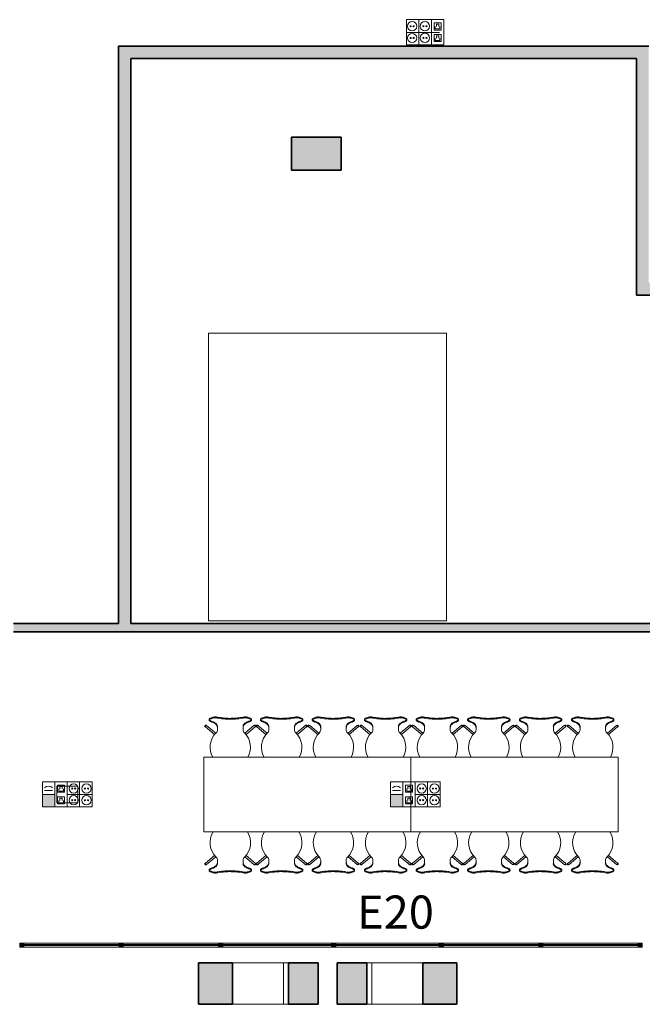
# Model space of a CAD drawing. Units: metres. Extents: x 427239 to 427634, y 4578322 to 4578457.
# Drawn here: x 427373 to 427381, y 4578406 to 4578418 of the extents above; entities that cross this region are included whole.
import ezdxf

# ---------------------------------------------------------------- set-up
doc = ezdxf.new("R2010")
doc.units = ezdxf.units.M
for name, color, linetype, lineweight in [('GV_HALL 2 - 00-Auxiliar Joinery', 251, 'Continuous', 9), ('GV_HALL 2 - 1-Joinery', 4, 'Continuous', 9), ('GV_HALL 2 - 1-Partition Wall', 2, 'Continuous', 35), ('GV_HALL 2 - 1-Pillar', 6, 'Continuous', 35), ('GV_HALL 2 - 1-Wall', 3, 'Continuous', 35), ('GV_HALL 2 - 12-Mechanical Equipment', 32, 'Continuous', 5), ('GV_HALL 2 - 2-Furniture', 251, 'Continuous', 9), ('GV_HALL 2 - 2-Hatch Walls', 252, 'Continuous', 9), ('GV_HALL 2 - 4-Hatch Pillars', 252, 'Continuous', 9), ('GV_HALL 2 - 5-Symbology MEP', 1, 'Continuous', 9), ('GV_HALL 2 - 5-Text Rooms', 1, 'Continuous', 9), ('GV_HALL 2 - 6-Electric Elements', 192, 'Continuous', 5)]:
    doc.layers.add(name, color=color, linetype=linetype, lineweight=lineweight)
doc.styles.add('Arial_2', font='arial.ttf', dxfattribs={"height": 0.4})

# ---------------------------------------------------------------- blocks, each defined once
blk = doc.blocks.new('EI-ELEC-EQPM-UNDF-PowerDataTakeOff - EI-ELEC-EQPM-UNDF-PowerDataTakeOff_Post4F_2D_1HDMI_Floor-4313089-DWG-PV2_P2_R1270')
at = {"layer": 'GV_HALL 2 - 6-Electric Elements'}
for p, q in [((0.125, 0.1), (-0.125, 0.1)), ((-0.125, 0.1), (-0.125, -0.1)), ((0.125, -0.1), (0.125, 0.1)), ((-0.125, -0.1), (0.125, -0.1))]:
    blk.add_line(p, q, dxfattribs=at)
blk = doc.blocks.new('EI-ELEC-EQPM-UNDF-Post_4F_2D_Wall - EI-ELEC-EQPM-UNDF-Post_4F_2D_Wall-V70-DWG-PV2_P2_R1270')
at = {"layer": 'GV_HALL 2 - 6-Electric Elements'}
for p, q in [((-0.1, 0.015), (0.1, 0.015)), ((-0.1, 0.015), (-0.1, 0)), ((0.1, 0.015), (0.1, 0))]:
    blk.add_line(p, q, dxfattribs=at)
blk = doc.blocks.new('MH-HVAC-EQPM-UNDF-unitat_interior - MH-HVAC-EQPM-UNDF-unitat_interior-4954628-DWG-PV2_P2_R1270')
at = {"layer": 'GV_HALL 2 - 12-Mechanical Equipment'}
for p, q in [((-1.436, -1.676), (-1.436, 1.796)), ((1.436, 1.796), (-1.436, 1.796)), ((1.436, 1.796), (1.436, -1.676)), ((-1.436, -1.676), (1.436, -1.676))]:
    blk.add_line(p, q, dxfattribs=at)
blk = doc.blocks.new('PV2-EP-MEP_rvt-1-DWG-PV2_P2_R1270')
at = {"layer": 'GV_HALL 2 - 5-Symbology MEP'}
for points in [[(427373.707, 4578408.79), (427373.558, 4578408.79), (427373.558, 4578408.639), (427373.707, 4578408.639)], [(427377.907, 4578408.79), (427377.758, 4578408.79), (427377.758, 4578408.639), (427377.907, 4578408.639)]]:
    blk.add_hatch(color=256, dxfattribs=at).paths.add_polyline_path(points, flags=0)
for p, q in [((427377.951, 4578418.136), (427378.4, 4578418.136)), ((427378.4, 4578418.136), (427377.951, 4578418.136)), ((427377.951, 4578418.136), (427377.951, 4578417.834)), ((427378.101, 4578418.136), (427378.101, 4578417.834)), ((427378.251, 4578418.136), (427378.251, 4578417.834)), ((427378.368, 4578418.096), (427378.284, 4578418.096)), ((427378.284, 4578418.096), (427378.284, 4578418.011)), ((427378.34, 4578418.082), (427378.312, 4578418.082)), ((427378.312, 4578418.082), (427378.312, 4578418.054)), ((427378.34, 4578418.054), (427378.34, 4578418.082)), ((427378.368, 4578418.011), (427378.368, 4578418.096)), ((427378.4, 4578418.136), (427378.4, 4578417.834)), ((427377.951, 4578417.983), (427378.251, 4578417.983)), ((427378.251, 4578417.983), (427378.351, 4578417.983)), ((427378.251, 4578417.983), (427378.251, 4578417.883)), ((427378.284, 4578418.011), (427378.368, 4578418.011)), ((427378.298, 4578418.054), (427378.298, 4578418.025)), ((427378.298, 4578418.025), (427378.354, 4578418.025)), ((427378.354, 4578418.025), (427378.354, 4578418.054)), ((427378.284, 4578417.955), (427378.368, 4578417.955)), ((427378.284, 4578417.871), (427378.284, 4578417.955)), ((427378.368, 4578417.871), (427378.284, 4578417.871)), ((427378.298, 4578417.885), (427378.298, 4578417.913)), ((427378.354, 4578417.885), (427378.298, 4578417.885)), ((427378.312, 4578417.913), (427378.312, 4578417.941)), ((427378.312, 4578417.941), (427378.34, 4578417.941)), ((427378.34, 4578417.941), (427378.34, 4578417.913)), ((427378.354, 4578417.913), (427378.354, 4578417.885)), ((427378.368, 4578417.955), (427378.368, 4578417.871)), ((427378.4, 4578417.834), (427377.951, 4578417.834)), ((427377.951, 4578417.834), (427378.4, 4578417.834)), ((427374.156, 4578408.941), (427373.558, 4578408.941)), ((427373.558, 4578408.941), (427373.558, 4578408.639)), ((427373.558, 4578408.941), (427374.156, 4578408.941)), ((427373.707, 4578408.941), (427373.707, 4578408.639)), ((427373.857, 4578408.941), (427373.857, 4578408.639)), ((427374.006, 4578408.941), (427374.006, 4578408.639)), ((427374.156, 4578408.941), (427374.156, 4578408.639)), ((427378.356, 4578408.941), (427377.758, 4578408.941)), ((427377.758, 4578408.941), (427377.758, 4578408.639)), ((427377.758, 4578408.941), (427378.356, 4578408.941)), ((427377.907, 4578408.941), (427377.907, 4578408.639)), ((427378.057, 4578408.941), (427378.057, 4578408.639)), ((427378.206, 4578408.941), (427378.206, 4578408.639)), ((427378.356, 4578408.941), (427378.356, 4578408.639)), ((427373.68, 4578408.838), (427373.582, 4578408.838)), ((427373.739, 4578408.816), (427373.739, 4578408.901)), ((427373.739, 4578408.901), (427373.824, 4578408.901)), ((427373.824, 4578408.816), (427373.739, 4578408.816)), ((427373.753, 4578408.831), (427373.753, 4578408.859)), ((427373.81, 4578408.831), (427373.753, 4578408.831)), ((427373.767, 4578408.887), (427373.795, 4578408.887)), ((427373.767, 4578408.859), (427373.767, 4578408.887)), ((427373.795, 4578408.887), (427373.795, 4578408.859)), ((427373.81, 4578408.859), (427373.81, 4578408.831)), ((427373.824, 4578408.901), (427373.824, 4578408.816)), ((427377.88, 4578408.838), (427377.782, 4578408.838)), ((427377.939, 4578408.816), (427377.939, 4578408.901)), ((427377.939, 4578408.901), (427378.024, 4578408.901)), ((427378.024, 4578408.816), (427377.939, 4578408.816)), ((427377.953, 4578408.831), (427377.953, 4578408.859)), ((427378.01, 4578408.831), (427377.953, 4578408.831)), ((427377.967, 4578408.887), (427377.995, 4578408.887)), ((427377.967, 4578408.859), (427377.967, 4578408.887)), ((427377.995, 4578408.887), (427377.995, 4578408.859)), ((427378.01, 4578408.859), (427378.01, 4578408.831)), ((427378.024, 4578408.901), (427378.024, 4578408.816)), ((427373.707, 4578408.79), (427373.558, 4578408.79)), ((427373.558, 4578408.79), (427373.558, 4578408.639)), ((427373.707, 4578408.639), (427373.707, 4578408.79)), ((427373.824, 4578408.76), (427373.739, 4578408.76)), ((427373.739, 4578408.76), (427373.739, 4578408.676)), ((427373.753, 4578408.718), (427373.753, 4578408.69)), ((427373.767, 4578408.746), (427373.767, 4578408.718)), ((427373.795, 4578408.746), (427373.767, 4578408.746)), ((427373.795, 4578408.718), (427373.795, 4578408.746)), ((427373.81, 4578408.69), (427373.81, 4578408.718)), ((427373.824, 4578408.676), (427373.824, 4578408.76)), ((427374.156, 4578408.788), (427373.857, 4578408.788)), ((427377.907, 4578408.79), (427377.758, 4578408.79)), ((427377.758, 4578408.79), (427377.758, 4578408.639)), ((427377.907, 4578408.639), (427377.907, 4578408.79)), ((427378.024, 4578408.76), (427377.939, 4578408.76)), ((427377.939, 4578408.76), (427377.939, 4578408.676)), ((427377.953, 4578408.718), (427377.953, 4578408.69)), ((427377.967, 4578408.746), (427377.967, 4578408.718)), ((427377.995, 4578408.746), (427377.967, 4578408.746)), ((427377.995, 4578408.718), (427377.995, 4578408.746)), ((427378.01, 4578408.69), (427378.01, 4578408.718)), ((427378.024, 4578408.676), (427378.024, 4578408.76)), ((427378.356, 4578408.788), (427378.057, 4578408.788)), ((427373.558, 4578408.639), (427373.707, 4578408.639)), ((427373.558, 4578408.639), (427374.156, 4578408.639)), ((427374.156, 4578408.639), (427373.558, 4578408.639)), ((427373.739, 4578408.676), (427373.824, 4578408.676)), ((427373.753, 4578408.69), (427373.81, 4578408.69)), ((427377.758, 4578408.639), (427377.907, 4578408.639)), ((427377.758, 4578408.639), (427378.356, 4578408.639)), ((427378.356, 4578408.639), (427377.758, 4578408.639)), ((427377.939, 4578408.676), (427378.024, 4578408.676)), ((427377.953, 4578408.69), (427378.01, 4578408.69))]:
    blk.add_line(p, q, dxfattribs=at)
for centre in [(427378.173, 4578418.056), (427378.173, 4578417.916), (427378.134, 4578408.721)]:
    blk.add_circle(centre, 0.0562, dxfattribs=at)
for centre, major_axis in [((427378.019, 4578418.056), (0.0562, 0)), ((427378.019, 4578417.915), (0, 0.0562)), ((427378.001, 4578418.056), (0.00638, 0)), ((427378.037, 4578418.056), (0.00638, 0)), ((427378.155, 4578418.056), (0, 0.00638)), ((427378.192, 4578418.056), (0, 0.00638)), ((427378.001, 4578417.915), (0.00638, 0)), ((427378.037, 4578417.915), (0, 0.00638)), ((427378.155, 4578417.916), (0, 0.00638)), ((427378.192, 4578417.916), (0.00638, 0)), ((427373.934, 4578408.862), (0.0562, 0)), ((427373.916, 4578408.862), (0, 0.00638)), ((427373.952, 4578408.862), (0, 0.00638)), ((427374.088, 4578408.861), (0, 0.0562)), ((427374.07, 4578408.861), (0, 0.00638)), ((427374.107, 4578408.861), (0.00638, 0)), ((427378.134, 4578408.862), (0.0562, 0)), ((427378.116, 4578408.862), (0, 0.00638)), ((427378.152, 4578408.862), (0, 0.00638)), ((427378.288, 4578408.861), (0, 0.0562)), ((427378.27, 4578408.861), (0, 0.00638)), ((427378.307, 4578408.861), (0.00638, 0)), ((427373.934, 4578408.721), (0.0562, 0)), ((427373.916, 4578408.721), (0, 0.00638)), ((427373.952, 4578408.721), (0, 0.00638)), ((427374.088, 4578408.72), (0.0562, 0)), ((427374.07, 4578408.72), (0.00638, 0)), ((427374.107, 4578408.72), (0.00638, 0)), ((427378.116, 4578408.721), (0, 0.00638)), ((427378.152, 4578408.721), (0, 0.00638)), ((427378.288, 4578408.72), (0.0562, 0)), ((427378.27, 4578408.72), (0.00638, 0)), ((427378.307, 4578408.72), (0.00638, 0))]:
    blk.add_ellipse(centre, major_axis=major_axis, ratio=1, dxfattribs=at)
for centre in [(427373.63, 4578408.817), (427377.83, 4578408.817)]:
    blk.add_ellipse(centre, major_axis=(0.032, 0.0662), ratio=1, start_param=5.998055, end_param=7.468874, dxfattribs=at)
for name, p in [('EI-ELEC-EQPM-UNDF-Post_4F_2D_Wall - EI-ELEC-EQPM-UNDF-Post_4F_2D_Wall-V70-DWG-PV2_P2_R1270', (427378.232, 4578417.818)), ('MH-HVAC-EQPM-UNDF-unitat_interior - MH-HVAC-EQPM-UNDF-unitat_interior-4954628-DWG-PV2_P2_R1270', (427376.998, 4578412.56)), ('EI-ELEC-EQPM-UNDF-PowerDataTakeOff - EI-ELEC-EQPM-UNDF-PowerDataTakeOff_Post4F_2D_1HDMI_Floor-4313089-DWG-PV2_P2_R1270', (427373.857, 4578408.788))]:
    blk.add_blockref(name, p)
blk = doc.blocks.new('PV2-EP-STR_rvt-1-DWG-PV2_P2_R1270')
at = {"layer": 'GV_HALL 2 - 4-Hatch Pillars'}
blk.add_hatch(color=256, dxfattribs=at).paths.add_polyline_path([(427377.162, 4578416.32), (427377.162, 4578416.72), (427376.562, 4578416.72), (427376.562, 4578416.32)], flags=0)
h = blk.add_hatch(color=256, dxfattribs=at)
h.paths.add_polyline_path([(427378.558, 4578406.259), (427378.558, 4578406.759), (427378.148, 4578406.759), (427378.148, 4578406.259)], flags=0)
h.paths.add_polyline_path([(427377.474, 4578406.259), (427377.474, 4578406.759), (427377.113, 4578406.759), (427377.113, 4578406.259)], flags=0)
h.paths.add_polyline_path([(427376.886, 4578406.654), (427376.886, 4578406.759), (427376.525, 4578406.759), (427376.525, 4578406.259), (427376.886, 4578406.259)], flags=0)
h.paths.add_polyline_path([(427375.851, 4578406.259), (427375.851, 4578406.759), (427375.441, 4578406.759), (427375.441, 4578406.259)], flags=0)
at = {"layer": 'GV_HALL 2 - 1-Pillar'}
for p, q in [((427377.162, 4578416.72), (427376.562, 4578416.72)), ((427376.562, 4578416.72), (427376.562, 4578416.32)), ((427377.162, 4578416.32), (427377.162, 4578416.72)), ((427376.562, 4578416.32), (427377.162, 4578416.32)), ((427375.851, 4578406.759), (427375.441, 4578406.759)), ((427375.441, 4578406.759), (427375.441, 4578406.259)), ((427375.851, 4578406.259), (427375.851, 4578406.759)), ((427376.886, 4578406.759), (427376.525, 4578406.759)), ((427376.525, 4578406.759), (427376.525, 4578406.259)), ((427376.886, 4578406.259), (427376.886, 4578406.759)), ((427377.474, 4578406.759), (427377.113, 4578406.759)), ((427377.113, 4578406.759), (427377.113, 4578406.259)), ((427377.474, 4578406.259), (427377.474, 4578406.759)), ((427378.558, 4578406.759), (427378.148, 4578406.759)), ((427378.148, 4578406.759), (427378.148, 4578406.259)), ((427378.558, 4578406.259), (427378.558, 4578406.759)), ((427375.441, 4578406.259), (427375.851, 4578406.259)), ((427376.525, 4578406.259), (427376.886, 4578406.259)), ((427377.113, 4578406.259), (427377.474, 4578406.259)), ((427378.148, 4578406.259), (427378.558, 4578406.259))]:
    blk.add_line(p, q, dxfattribs=at)
at = {"layer": 'GV_HALL 2 - 4-Hatch Pillars'}
for p, q in [((427375.851, 4578406.759), (427376.279, 4578406.759)), ((427376.279, 4578406.759), (427376.467, 4578406.759)), ((427376.467, 4578406.759), (427376.525, 4578406.759)), ((427376.467, 4578406.259), (427376.467, 4578406.759)), ((427377.474, 4578406.759), (427377.532, 4578406.759)), ((427377.532, 4578406.759), (427377.72, 4578406.759)), ((427377.532, 4578406.759), (427377.532, 4578406.259)), ((427377.72, 4578406.759), (427378.148, 4578406.759)), ((427376.279, 4578406.259), (427375.851, 4578406.259)), ((427376.467, 4578406.259), (427376.279, 4578406.259)), ((427376.525, 4578406.259), (427376.467, 4578406.259)), ((427377.532, 4578406.259), (427377.474, 4578406.259)), ((427377.72, 4578406.259), (427377.532, 4578406.259)), ((427378.148, 4578406.259), (427377.72, 4578406.259))]:
    blk.add_line(p, q, dxfattribs=at)
blk = doc.blocks.new('System Panel - A-WALL-CURTAIN-PANEL-GLASS-7031692-DWG-PV2_P2_R1270')
at = {"layer": 'GV_HALL 2 - 00-Auxiliar Joinery'}
blk.add_hatch(color=256, dxfattribs=at).paths.add_polyline_path([(0.575, 0.006), (-0.575, 0.006), (-0.575, -0.006), (0.575, -0.006)], flags=0)
at = {"layer": 'GV_HALL 2 - 1-Joinery'}
for p, q in [((0.575, 0.006), (-0.575, 0.006)), ((-0.575, 0.006), (-0.575, -0.006)), ((0.575, -0.006), (0.575, 0.006)), ((-0.575, -0.006), (0.575, -0.006))]:
    blk.add_line(p, q, dxfattribs=at)
blk = doc.blocks.new('System Panel - A-WALL-CURTAIN-PANEL-GLASS-7031833-DWG-PV2_P2_R1270')
at = {"layer": 'GV_HALL 2 - 00-Auxiliar Joinery'}
blk.add_hatch(color=256, dxfattribs=at).paths.add_polyline_path([(0.658, -0.006), (0.658, 0.006), (-0.658, 0.006), (-0.658, -0.006), (-0.153, -0.006)], flags=0)
at = {"layer": 'GV_HALL 2 - 1-Joinery'}
for p, q in [((0.658, 0.006), (-0.658, 0.006)), ((-0.658, 0.006), (-0.658, -0.006)), ((0.658, -0.006), (0.658, 0.006)), ((-0.658, -0.006), (0.658, -0.006))]:
    blk.add_line(p, q, dxfattribs=at)
blk = doc.blocks.new('System Panel - A-WALL-CURTAIN-PANEL-GLASS-7031830-DWG-PV2_P2_R1270')
at = {"layer": 'GV_HALL 2 - 00-Auxiliar Joinery'}
blk.add_hatch(color=256, dxfattribs=at).paths.add_polyline_path([(0.625, -0.006), (0.625, 0.006), (-0.625, 0.006), (-0.625, -0.006), (0.191, -0.006)], flags=0)
at = {"layer": 'GV_HALL 2 - 1-Joinery'}
for p, q in [((0.625, 0.006), (-0.625, 0.006)), ((-0.625, 0.006), (-0.625, -0.006)), ((0.625, -0.006), (0.625, 0.006)), ((-0.625, -0.006), (0.625, -0.006))]:
    blk.add_line(p, q, dxfattribs=at)
blk = doc.blocks.new('Rectangular Mullion - 50mm x 50mm-7031689-DWG-PV2_P2_R1270')
at = {"layer": 'GV_HALL 2 - 00-Auxiliar Joinery'}
for p, q in [((427389.612, 4578406.998), (427390.762, 4578406.998)), ((427390.762, 4578406.948), (427389.612, 4578406.948))]:
    blk.add_line(p, q, dxfattribs=at)
blk = doc.blocks.new('Rectangular Mullion - 50mm x 50mm-7031827-DWG-PV2_P2_R1270')
at = {"layer": 'GV_HALL 2 - 00-Auxiliar Joinery'}
for p, q in [((427377.097, 4578406.998), (427378.347, 4578406.998)), ((427378.347, 4578406.948), (427377.097, 4578406.948))]:
    blk.add_line(p, q, dxfattribs=at)
blk = doc.blocks.new('Rectangular Mullion - 50mm x 50mm-7031828-DWG-PV2_P2_R1270')
at = {"layer": 'GV_HALL 2 - 00-Auxiliar Joinery'}
for p, q in [((427376.907, 4578406.998), (427377.047, 4578406.998)), ((427377.047, 4578406.948), (427376.907, 4578406.948))]:
    blk.add_line(p, q, dxfattribs=at)
blk = doc.blocks.new('Rectangular Mullion - 50mm x 50mm-7031832-DWG-PV2_P2_R1270')
at = {"layer": 'GV_HALL 2 - 00-Auxiliar Joinery'}
for p, q in [((427375.732, 4578406.998), (427376.907, 4578406.998)), ((427376.907, 4578406.948), (427375.732, 4578406.948))]:
    blk.add_line(p, q, dxfattribs=at)
blk = doc.blocks.new('Rectangular Mullion - 50mm x 50mm-7031544-DWG-PV2_P2_R1270')
at = {"layer": 'GV_HALL 2 - 00-Auxiliar Joinery'}
blk.add_hatch(color=256, dxfattribs=at).paths.add_polyline_path([(0.025, 0.025), (0.025, -0.025), (-0.025, -0.025), (-0.025, 0.025)], flags=0)
at = {"layer": 'GV_HALL 2 - 1-Joinery'}
for p, q in [((-0.025, 0.025), (0.025, 0.025)), ((-0.025, -0.025), (-0.025, 0.025)), ((0.025, 0.025), (0.025, -0.025)), ((0.025, -0.025), (-0.025, -0.025))]:
    blk.add_line(p, q, dxfattribs=at)
blk = doc.blocks.new('A-FURNITURE-OFFICETABLE - A-FURNITURE-OFFICETABLE_2500X900-6919369-DWG-PV2_P2_R1270')
at = {"layer": 'GV_HALL 2 - 2-Furniture'}
for p, q in [((-1.25, -0.45), (-1.25, 0.45)), ((-1.25, 0.45), (1.25, 0.45)), ((1.25, 0.45), (1.25, -0.45)), ((1.25, -0.45), (-1.25, -0.45))]:
    blk.add_line(p, q, dxfattribs=at)
blk = doc.blocks.new('A-FURNITURE-CHAIR - A-FURNITURE-CHAIR-10078186-DWG-PV2_P2_R1270')
at = {"layer": 'GV_HALL 2 - 2-Furniture'}
for p, q in [((-0.299, 0.119), (-0.19, 0.211)), ((-0.176, 0.196), (-0.286, 0.104)), ((-0.154, 0.133), (-0.154, 0.153)), ((-0.154, 0.108), (-0.154, 0.133)), ((0.154, 0.133), (0.154, 0.153)), ((0.154, 0.133), (0.154, 0.108)), ((0.176, 0.196), (0.286, 0.104)), ((0.299, 0.119), (0.19, 0.211)), ((-0.256, 0.029), (-0.256, 0.039)), ((0.256, 0.029), (0.256, 0.039))]:
    blk.add_line(p, q, dxfattribs=at)
for centre, radius, start, end in [((0, 0.365), 0.244, 147.5803, 225.8564), ((0, 0.365), 0.244, 314.1436, 32.4197), ((-0.18, 0.142), 0.143, 249.2601, 282.0778), ((0.18, 0.142), 0.143, 257.9222, 290.7399)]:
    blk.add_arc(centre, radius, start, end, dxfattribs=at)
for centre, major_axis, ratio, start_param, end_param in [((-0.296, 0.108), (0.0086, 0.00837), 1, 1.312312, 4.82335), ((-0.292, 0.111), (-0.0058, 0.0105), 1, 5.891381, 10.204345), ((-0.292, 0.111), (0.00423, 0.00906), 1, 1.134464, 4.276057), ((-0.204, 0.153), (0.0472, 0.0164), 1, 5.949242, 6.782277), ((0.204, 0.153), (-0.0472, 0.0164), 1, 5.784093, 6.617128), ((0.292, 0.111), (0.0058, 0.0105), 1, 2.362026, 6.67499), ((0.292, 0.111), (-0.00423, 0.00906), 1, 2.007129, 5.148721), ((0.296, 0.108), (-0.0086, 0.00837), 1, 1.459835, 4.970873), ((-0.243, 0.03), (0.0131, 0.0005), 1, 3.136058, 3.965556), ((-0.206, -0.533), (0, 0.587), 0.319125, 0.127439, 0.260291), ((-0.195, -0.025), (0.0325, 0.0845), 1, 0.758927, 1.03853), ((-0.206, 0.073), (0.0661, 0.0212), 1, 3.693714, 4.040002), ((-0.206, 0), (0.0627, 0.0122), 1, 1.588163, 1.762884), ((-0.208, -0.491), (0, 0.545), 0.319125, 0.067081, 0.127439), ((-0.233, 0.709), (0, 0.658), 0.319125, 3.208674, 3.486574), ((-0.168, 0.144), (0, 0.0578), 0.319125, 3.486574, 4.051781), ((0.168, 0.144), (0, 0.0578), 0.319125, 2.231404, 2.796612), ((0.233, 0.709), (0, 0.658), 0.319125, 2.796612, 3.074511), ((0.206, 0), (-0.0627, 0.0122), 1, 4.5203, 4.695021), ((0.208, -0.491), (0, 0.545), 0.319125, 6.155746, 6.216104), ((0.195, -0.025), (-0.0325, 0.0845), 1, 5.244656, 5.524259), ((0.206, -0.533), (0, 0.587), 0.319125, 6.022902, 6.155746), ((0.206, 0.073), (-0.0661, 0.0212), 1, 2.243182, 2.58947), ((0.243, 0.03), (-0.0131, 0.0005), 1, 2.317629, 3.147127)]:
    blk.add_ellipse(centre, major_axis=major_axis, ratio=ratio, start_param=start_param, end_param=end_param, dxfattribs=at)
for points in [[(-0.163, 0.099), (-0.162, 0.1), (-0.161, 0.102), (-0.159, 0.107), (-0.157, 0.112), (-0.156, 0.118), (-0.154, 0.126), (-0.154, 0.131), (-0.154, 0.133)], [(0.163, 0.099), (0.162, 0.1), (0.161, 0.102), (0.159, 0.107), (0.157, 0.112), (0.156, 0.118), (0.154, 0.126), (0.154, 0.131), (0.154, 0.133)], [(-0.219, 0.062), (-0.213, 0.063), (-0.2, 0.068), (-0.181, 0.08), (-0.169, 0.092), (-0.163, 0.099)], [(0.219, 0.062), (0.213, 0.063), (0.2, 0.068), (0.181, 0.08), (0.169, 0.092), (0.163, 0.099)]]:
    blk.add_open_spline(points, degree=3, dxfattribs=at)
for points, knots in [([(-0.15, 0.013), (-0.153, 0.012), (-0.159, 0.011), (-0.169, 0.01), (-0.177, 0.009), (-0.184, 0.009), (-0.189, 0.01), (-0.194, 0.01), (-0.198, 0.01), (-0.203, 0.011), (-0.208, 0.012), (-0.212, 0.013), (-0.217, 0.014), (-0.221, 0.015), (-0.225, 0.016), (-0.23, 0.018), (-0.234, 0.02), (-0.238, 0.021), (-0.243, 0.024), (-0.247, 0.027), (-0.25, 0.029), (-0.252, 0.031), (-0.254, 0.033), (-0.255, 0.036), (-0.256, 0.041), (-0.254, 0.044), (-0.252, 0.046)], [0, 0, 0, 0, 0.055556, 0.111111, 0.166667, 0.194444, 0.222222, 0.25, 0.277778, 0.305556, 0.333333, 0.361111, 0.388889, 0.416667, 0.444444, 0.479167, 0.513889, 0.548611, 0.583333, 0.652778, 0.6875, 0.722222, 0.756944, 0.791667, 0.861111, 1, 1, 1, 1]), ([(0.15, 0.013), (0.141, 0.015), (0.122, 0.018), (0.082, 0.023), (0.031, 0.027), (-0.031, 0.027), (-0.082, 0.023), (-0.122, 0.018), (-0.141, 0.015), (-0.15, 0.013)], [0, 0, 0, 0, 0.1, 0.2, 0.4, 0.6, 0.8, 0.9, 1, 1, 1, 1]), ([(0.15, 0.002), (0.138, 0.004), (0.12, 0.007), (0.096, 0.01), (0.077, 0.012), (0.058, 0.014), (0.039, 0.015), (0.023, 0.015), (0.01, 0.016), (-0.003, 0.016), (-0.019, 0.016), (-0.039, 0.015), (-0.058, 0.014), (-0.077, 0.012), (-0.096, 0.01), (-0.12, 0.007), (-0.138, 0.004), (-0.15, 0.002)], [0, 0, 0, 0, 0.125, 0.1875, 0.25, 0.3125, 0.375, 0.4375, 0.46875, 0.5, 0.5625, 0.625, 0.6875, 0.75, 0.8125, 0.875, 1, 1, 1, 1]), ([(0.252, 0.046), (0.253, 0.045), (0.254, 0.043), (0.256, 0.041), (0.256, 0.038), (0.255, 0.036), (0.255, 0.035), (0.254, 0.033), (0.252, 0.031), (0.251, 0.03), (0.248, 0.028), (0.244, 0.025), (0.24, 0.022), (0.235, 0.02), (0.23, 0.018), (0.226, 0.016), (0.219, 0.014), (0.212, 0.013), (0.204, 0.011), (0.198, 0.01), (0.192, 0.01), (0.186, 0.009), (0.18, 0.009), (0.172, 0.01), (0.162, 0.01), (0.154, 0.012), (0.15, 0.013)], [0, 0, 0, 0, 0.055556, 0.111111, 0.166667, 0.194444, 0.222222, 0.25, 0.277778, 0.305556, 0.333333, 0.388889, 0.444444, 0.479167, 0.513889, 0.548611, 0.583333, 0.652778, 0.6875, 0.722222, 0.756944, 0.791667, 0.826389, 0.861111, 0.930556, 1, 1, 1, 1])]:
    blk.add_open_spline(points, degree=3, knots=knots, dxfattribs=at)
blk = doc.blocks.new('A-FURNITURE-CHAIR - A-FURNITURE-CHAIR-6920899-DWG-PV2_P2_R1270')
at = {"layer": 'GV_HALL 2 - 2-Furniture'}
for p, q in [((-0.176, -0.196), (-0.286, -0.104)), ((-0.256, -0.029), (-0.256, -0.039)), ((-0.154, -0.108), (-0.154, -0.133)), ((0.154, -0.133), (0.154, -0.108)), ((0.176, -0.196), (0.286, -0.104)), ((0.256, -0.029), (0.256, -0.039)), ((-0.299, -0.119), (-0.19, -0.211)), ((-0.154, -0.133), (-0.154, -0.153)), ((0.154, -0.133), (0.154, -0.153)), ((0.299, -0.119), (0.19, -0.211))]:
    blk.add_line(p, q, dxfattribs=at)
for centre, radius, start, end in [((-0.18, -0.142), 0.143, 77.9222, 110.7399), ((0.18, -0.142), 0.143, 69.2601, 102.0778), ((0, -0.365), 0.244, 134.1436, 209.4907), ((0, -0.365), 0.244, 330.5093, 45.8564)]:
    blk.add_arc(centre, radius, start, end, dxfattribs=at)
for centre, major_axis, ratio, start_param, end_param in [((-0.296, -0.108), (-0.0086, 0.00837), 1, 4.601428, 8.112466), ((-0.292, -0.111), (0.0058, 0.0105), 1, 5.503619, 9.816583), ((-0.292, -0.111), (-0.00423, 0.00906), 1, 5.148721, 8.290314), ((-0.243, -0.03), (-0.0131, 0.0005), 1, 5.459221, 6.28872), ((-0.206, 0.533), (0, 0.587), 0.319125, 2.881302, 3.014154), ((-0.195, 0.025), (-0.0325, 0.0845), 1, 2.103063, 2.382666), ((-0.206, -0.073), (-0.0661, 0.0212), 1, 5.384775, 5.731063), ((-0.208, 0.491), (0, 0.545), 0.319125, 3.014154, 3.074511), ((-0.206, 0), (-0.0627, 0.0122), 1, 1.378708, 1.553429), ((-0.233, -0.709), (0, 0.658), 0.319125, 5.938204, 6.216104), ((-0.168, -0.144), (0, 0.0578), 0.319125, 5.372997, 5.938204), ((0.168, -0.144), (0, 0.0578), 0.319125, 0.344981, 0.910188), ((0.233, -0.709), (0, 0.658), 0.319125, 0.067081, 0.344981), ((0.208, 0.491), (0, 0.545), 0.319125, 3.208674, 3.269032), ((0.206, 0), (0.0627, 0.0122), 1, 4.729756, 4.904477), ((0.206, 0.533), (0, 0.587), 0.319125, 3.269032, 3.401876), ((0.195, 0.025), (0.0325, 0.0845), 1, 3.90052, 4.180123), ((0.206, -0.073), (0.0661, 0.0212), 1, 0.552122, 0.89841), ((0.243, -0.03), (0.0131, 0.0005), 1, 6.27765, 7.107149), ((0.292, -0.111), (-0.0058, 0.0105), 1, 2.749788, 7.062752), ((0.296, -0.108), (0.0086, 0.00837), 1, 4.453905, 7.964943), ((0.292, -0.111), (0.00423, 0.00906), 1, 4.276057, 7.417649), ((-0.204, -0.153), (-0.0472, 0.0164), 1, 2.6425, 3.475536), ((0.204, -0.153), (0.0472, 0.0164), 1, 2.807649, 3.640684)]:
    blk.add_ellipse(centre, major_axis=major_axis, ratio=ratio, start_param=start_param, end_param=end_param, dxfattribs=at)
for points, knots in [([(-0.15, -0.013), (-0.153, -0.012), (-0.159, -0.011), (-0.169, -0.01), (-0.177, -0.009), (-0.184, -0.009), (-0.189, -0.01), (-0.194, -0.01), (-0.198, -0.01), (-0.203, -0.011), (-0.208, -0.012), (-0.212, -0.013), (-0.217, -0.014), (-0.221, -0.015), (-0.225, -0.016), (-0.23, -0.018), (-0.234, -0.02), (-0.238, -0.021), (-0.243, -0.024), (-0.247, -0.027), (-0.25, -0.029), (-0.252, -0.031), (-0.254, -0.033), (-0.255, -0.036), (-0.256, -0.041), (-0.254, -0.044), (-0.252, -0.046)], [0, 0, 0, 0, 0.055556, 0.111111, 0.166667, 0.194444, 0.222222, 0.25, 0.277778, 0.305556, 0.333333, 0.361111, 0.388889, 0.416667, 0.444444, 0.479167, 0.513889, 0.548611, 0.583333, 0.652778, 0.6875, 0.722222, 0.756944, 0.791667, 0.861111, 1, 1, 1, 1]), ([(0.15, -0.002), (0.138, -0.004), (0.12, -0.007), (0.096, -0.01), (0.077, -0.012), (0.058, -0.014), (0.039, -0.015), (0.023, -0.015), (0.01, -0.016), (-0.003, -0.016), (-0.019, -0.016), (-0.039, -0.015), (-0.058, -0.014), (-0.077, -0.012), (-0.096, -0.01), (-0.12, -0.007), (-0.138, -0.004), (-0.15, -0.002)], [0, 0, 0, 0, 0.125, 0.1875, 0.25, 0.3125, 0.375, 0.4375, 0.46875, 0.5, 0.5625, 0.625, 0.6875, 0.75, 0.8125, 0.875, 1, 1, 1, 1]), ([(0.15, -0.013), (0.141, -0.015), (0.122, -0.018), (0.082, -0.023), (0.031, -0.027), (-0.031, -0.027), (-0.082, -0.023), (-0.122, -0.018), (-0.141, -0.015), (-0.15, -0.013)], [0, 0, 0, 0, 0.1, 0.2, 0.4, 0.6, 0.8, 0.9, 1, 1, 1, 1]), ([(0.252, -0.046), (0.253, -0.045), (0.254, -0.043), (0.256, -0.041), (0.256, -0.038), (0.255, -0.036), (0.255, -0.035), (0.254, -0.033), (0.252, -0.031), (0.251, -0.03), (0.248, -0.028), (0.244, -0.025), (0.24, -0.022), (0.235, -0.02), (0.23, -0.018), (0.226, -0.016), (0.219, -0.014), (0.212, -0.013), (0.204, -0.011), (0.198, -0.01), (0.192, -0.01), (0.186, -0.009), (0.18, -0.009), (0.172, -0.01), (0.162, -0.01), (0.154, -0.012), (0.15, -0.013)], [0, 0, 0, 0, 0.055556, 0.111111, 0.166667, 0.194444, 0.222222, 0.25, 0.277778, 0.305556, 0.333333, 0.388889, 0.444444, 0.479167, 0.513889, 0.548611, 0.583333, 0.652778, 0.6875, 0.722222, 0.756944, 0.791667, 0.826389, 0.861111, 0.930556, 1, 1, 1, 1])]:
    blk.add_open_spline(points, degree=3, knots=knots, dxfattribs=at)
for points in [[(-0.219, -0.062), (-0.213, -0.063), (-0.2, -0.068), (-0.181, -0.08), (-0.169, -0.092), (-0.163, -0.099)], [(-0.163, -0.099), (-0.162, -0.1), (-0.161, -0.102), (-0.159, -0.107), (-0.157, -0.112), (-0.156, -0.118), (-0.154, -0.126), (-0.154, -0.131), (-0.154, -0.133)], [(0.163, -0.099), (0.162, -0.1), (0.161, -0.102), (0.159, -0.107), (0.157, -0.112), (0.156, -0.118), (0.154, -0.126), (0.154, -0.131), (0.154, -0.133)], [(0.219, -0.062), (0.213, -0.063), (0.2, -0.068), (0.181, -0.08), (0.169, -0.092), (0.163, -0.099)]]:
    blk.add_open_spline(points, degree=3, dxfattribs=at)
blk = doc.blocks.new('PV2-EP-ARC_rvt-1-DWG-PV2_P2_R1270')
at = {"layer": 'GV_HALL 2 - 2-Hatch Walls'}
for points in [[(427380.725, 4578417.668), (427380.725, 4578417.818), (427374.475, 4578417.818), (427374.475, 4578417.668), (427378.752, 4578417.668)], [(427380.875, 4578417.818), (427380.725, 4578417.818), (427380.725, 4578414.962), (427380.875, 4578414.962)], [(427374.625, 4578417.668), (427374.475, 4578417.668), (427374.475, 4578410.852), (427374.625, 4578410.852), (427374.625, 4578414.304)]]:
    blk.add_hatch(color=256, dxfattribs=at).paths.add_polyline_path(points, flags=0)
h = blk.add_hatch(color=256, dxfattribs=at)
h.paths.add_polyline_path([(427381.965, 4578414.962), (427381.925, 4578414.962), (427381.925, 4578414.812), (427381.965, 4578414.812)], flags=0)
h.paths.add_polyline_path([(427381.125, 4578414.962), (427380.725, 4578414.962), (427380.725, 4578414.812), (427381.125, 4578414.812)], flags=0)
h = blk.add_hatch(color=256, dxfattribs=at)
h.paths.add_polyline_path([(427392.202, 4578410.852), (427388.269, 4578410.852), (427388.269, 4578410.752), (427392.202, 4578410.752)], flags=0)
h.paths.add_polyline_path([(427387.349, 4578410.852), (427386.674, 4578410.852), (427386.674, 4578410.752), (427387.349, 4578410.752)], flags=0)
h.paths.add_polyline_path([(427385.754, 4578410.852), (427373.209, 4578410.852), (427373.209, 4578410.752), (427385.754, 4578410.752)], flags=0)
h.paths.add_polyline_path([(427372.289, 4578410.752), (427372.289, 4578410.852), (427368.074, 4578410.852), (427368.074, 4578410.752), (427372.045, 4578410.752)], flags=0)
h.paths.add_polyline_path([(427367.154, 4578410.752), (427367.154, 4578410.852), (427366.887, 4578410.852), (427366.887, 4578410.752), (427367.015, 4578410.752)], flags=0)
at = {"layer": 'GV_HALL 2 - 1-Partition Wall'}
for p, q in [((427374.475, 4578410.852), (427373.209, 4578410.852)), ((427381.965, 4578410.852), (427374.625, 4578410.852)), ((427373.209, 4578410.752), (427381.969, 4578410.752))]:
    blk.add_line(p, q, dxfattribs=at)
at = {"layer": 'GV_HALL 2 - 1-Wall'}
for p, q in [((427380.725, 4578417.818), (427374.475, 4578417.818)), ((427374.475, 4578417.818), (427374.475, 4578417.668)), ((427380.875, 4578417.818), (427380.725, 4578417.818)), ((427374.475, 4578417.668), (427374.475, 4578410.852)), ((427374.625, 4578417.668), (427380.725, 4578417.668)), ((427374.625, 4578410.852), (427374.625, 4578417.668)), ((427380.725, 4578417.668), (427380.725, 4578414.962)), ((427380.725, 4578414.962), (427380.725, 4578414.812)), ((427380.725, 4578414.812), (427381.125, 4578414.812))]:
    blk.add_line(p, q, dxfattribs=at)
for name, p in [('A-FURNITURE-CHAIR - A-FURNITURE-CHAIR-6920899-DWG-PV2_P2_R1270', (427375.824, 4578409.724)), ('A-FURNITURE-CHAIR - A-FURNITURE-CHAIR-6920899-DWG-PV2_P2_R1270', (427376.444, 4578409.724)), ('A-FURNITURE-CHAIR - A-FURNITURE-CHAIR-6920899-DWG-PV2_P2_R1270', (427377.069, 4578409.724)), ('A-FURNITURE-CHAIR - A-FURNITURE-CHAIR-6920899-DWG-PV2_P2_R1270', (427377.699, 4578409.724)), ('A-FURNITURE-CHAIR - A-FURNITURE-CHAIR-6920899-DWG-PV2_P2_R1270', (427378.324, 4578409.724)), ('A-FURNITURE-CHAIR - A-FURNITURE-CHAIR-6920899-DWG-PV2_P2_R1270', (427378.944, 4578409.724)), ('A-FURNITURE-CHAIR - A-FURNITURE-CHAIR-6920899-DWG-PV2_P2_R1270', (427379.569, 4578409.724)), ('A-FURNITURE-CHAIR - A-FURNITURE-CHAIR-6920899-DWG-PV2_P2_R1270', (427380.199, 4578409.724)), ('A-FURNITURE-OFFICETABLE - A-FURNITURE-OFFICETABLE_2500X900-6919369-DWG-PV2_P2_R1270', (427376.754, 4578408.788)), ('A-FURNITURE-OFFICETABLE - A-FURNITURE-OFFICETABLE_2500X900-6919369-DWG-PV2_P2_R1270', (427379.254, 4578408.788)), ('A-FURNITURE-CHAIR - A-FURNITURE-CHAIR-10078186-DWG-PV2_P2_R1270', (427375.824, 4578407.843)), ('A-FURNITURE-CHAIR - A-FURNITURE-CHAIR-10078186-DWG-PV2_P2_R1270', (427376.444, 4578407.843)), ('A-FURNITURE-CHAIR - A-FURNITURE-CHAIR-10078186-DWG-PV2_P2_R1270', (427377.069, 4578407.843)), ('A-FURNITURE-CHAIR - A-FURNITURE-CHAIR-10078186-DWG-PV2_P2_R1270', (427377.699, 4578407.843)), ('A-FURNITURE-CHAIR - A-FURNITURE-CHAIR-10078186-DWG-PV2_P2_R1270', (427378.324, 4578407.843)), ('A-FURNITURE-CHAIR - A-FURNITURE-CHAIR-10078186-DWG-PV2_P2_R1270', (427378.944, 4578407.843)), ('A-FURNITURE-CHAIR - A-FURNITURE-CHAIR-10078186-DWG-PV2_P2_R1270', (427379.569, 4578407.843)), ('A-FURNITURE-CHAIR - A-FURNITURE-CHAIR-10078186-DWG-PV2_P2_R1270', (427380.199, 4578407.843)), ('Rectangular Mullion - 50mm x 50mm-7031689-DWG-PV2_P2_R1270', (-16.28, 0)), ('System Panel - A-WALL-CURTAIN-PANEL-GLASS-7031692-DWG-PV2_P2_R1270', (427373.907, 4578406.973)), ('Rectangular Mullion - 50mm x 50mm-7031689-DWG-PV2_P2_R1270', (-15.08, 0)), ('System Panel - A-WALL-CURTAIN-PANEL-GLASS-7031692-DWG-PV2_P2_R1270', (427375.107, 4578406.973)), ('Rectangular Mullion - 50mm x 50mm-7031832-DWG-PV2_P2_R1270', (0, 0)), ('System Panel - A-WALL-CURTAIN-PANEL-GLASS-7031833-DWG-PV2_P2_R1270', (427376.389, 4578406.973)), ('Rectangular Mullion - 50mm x 50mm-7031828-DWG-PV2_P2_R1270', (0, 0)), ('Rectangular Mullion - 50mm x 50mm-7031827-DWG-PV2_P2_R1270', (0, 0)), ('System Panel - A-WALL-CURTAIN-PANEL-GLASS-7031830-DWG-PV2_P2_R1270', (427377.722, 4578406.973)), ('Rectangular Mullion - 50mm x 50mm-7031689-DWG-PV2_P2_R1270', (-11.215, 0)), ('System Panel - A-WALL-CURTAIN-PANEL-GLASS-7031692-DWG-PV2_P2_R1270', (427378.972, 4578406.973)), ('Rectangular Mullion - 50mm x 50mm-7031689-DWG-PV2_P2_R1270', (-10.015, 0)), ('System Panel - A-WALL-CURTAIN-PANEL-GLASS-7031692-DWG-PV2_P2_R1270', (427380.172, 4578406.973))]:
    blk.add_blockref(name, p)
at = {"extrusion": (0, 0, -1), "rotation": 180}
for p in [(-427373.307, 4578406.973), (-427374.507, 4578406.973), (-427375.707, 4578406.973), (-427377.072, 4578406.973), (-427378.372, 4578406.973), (-427379.572, 4578406.973), (-427380.772, 4578406.973)]:
    blk.add_blockref('Rectangular Mullion - 50mm x 50mm-7031544-DWG-PV2_P2_R1270', p, dxfattribs=at)

msp = doc.modelspace()

# ---------------------------------------------------------------- block references
for name in ['PV2-EP-ARC_rvt-1-DWG-PV2_P2_R1270', 'PV2-EP-MEP_rvt-1-DWG-PV2_P2_R1270', 'PV2-EP-STR_rvt-1-DWG-PV2_P2_R1270']:
    msp.add_blockref(name, (0, 0))

# ---------------------------------------------------------------- texts
at = {"layer": 'GV_HALL 2 - 5-Text Rooms', "insert": (427377.354, 4578407.571), "char_height": 0.4, "width": 1.21055, "attachment_point": 1, "style": 'Arial_2'}
msp.add_mtext('E20', dxfattribs=at)

doc.saveas('drawing.dxf')
